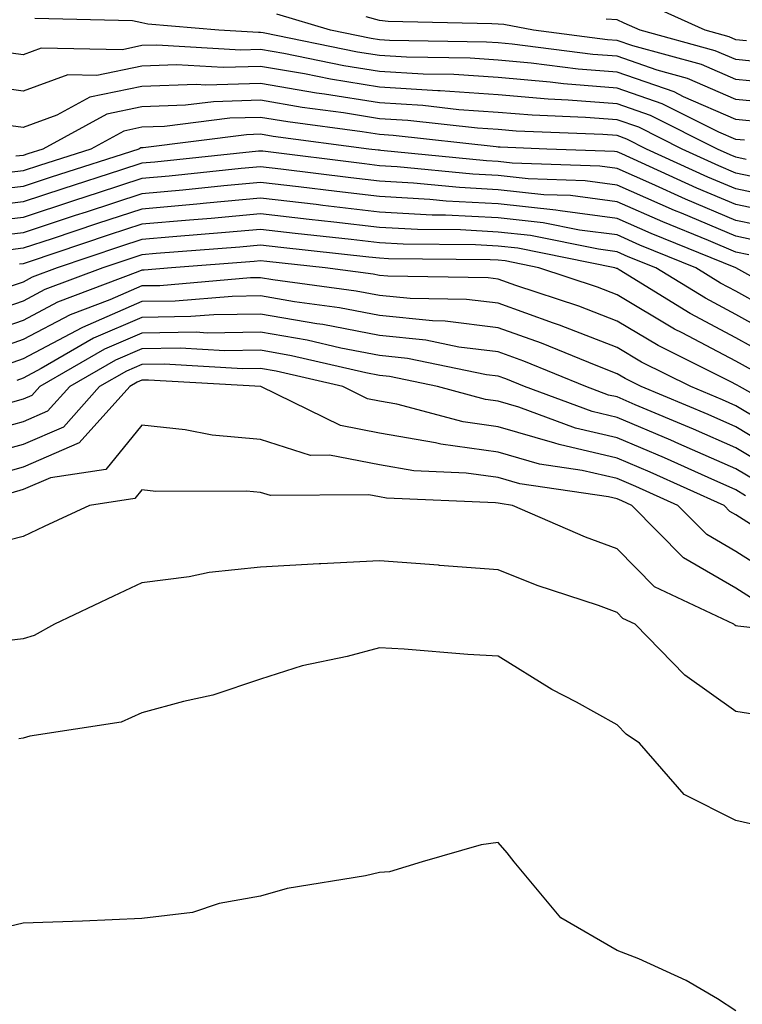
# Model space of a CAD drawing. Units: inches. Extents: x 1005443 to 1008083, y 7242458 to 7245098.
# Drawn here: x 1007368 to 1007429, y 7242880 to 7242963 of the extents above; entities that cross this region are included whole.
import ezdxf

# ---------------------------------------------------------------- set-up
doc = ezdxf.new("R2010")
doc.units = ezdxf.units.IN
doc.header["$MEASUREMENT"] = 0
doc.layers.add('Contour_10057242', color=7, linetype='Continuous', true_color=0x6c1caf)

msp = doc.modelspace()

# ---------------------------------------------------------------- linework, layer by layer
at = {"layer": 'Contour_10057242'}
for points in [[(1007428.939, 7242961.031, 3051), (1007428.05, 7242961.119, 3051), (1007427.493, 7242961.363, 3051), (1007425.452, 7242961.92, 3051), (1007420.355, 7242964.225, 3051)], [(1007430.306, 7242954.176, 3055), (1007428.05, 7242954.401, 3055), (1007423.646, 7242956.324, 3055), (1007422.855, 7242956.725, 3055), (1007418.05, 7242958.385, 3055), (1007414.778, 7242958.649, 3055), (1007410.814, 7242959.156, 3055), (1007408.05, 7242959.401, 3055), (1007405.687, 7242959.557, 3055), (1007400.325, 7242959.645, 3055), (1007398.05, 7242959.781, 3055), (1007396.214, 7242960.084, 3055), (1007388.275, 7242961.695, 3055), (1007388.05, 7242961.735, 3055), (1007387.855, 7242961.725, 3055), (1007384.534, 7242961.92, 3055), (1007378.548, 7242962.418, 3055), (1007378.05, 7242962.545, 3055), (1007377.259, 7242962.711, 3055), (1007369.046, 7242962.916, 3055)], [(1007431.839, 7242955.709, 3054), (1007428.05, 7242956.08, 3054), (1007423.987, 7242957.858, 3054), (1007421.419, 7242958.551, 3054), (1007418.05, 7242959.723, 3054), (1007416.009, 7242959.879, 3054), (1007409.212, 7242960.758, 3054), (1007408.05, 7242960.856, 3054), (1007407.054, 7242960.924, 3054), (1007398.909, 7242961.061, 3054), (1007398.05, 7242961.11, 3054), (1007397.357, 7242961.227, 3054), (1007393.939, 7242961.92, 3054), (1007389.398, 7242963.268, 3054)], [(1007432.659, 7242957.311, 3053), (1007428.05, 7242957.76, 3053), (1007425.15, 7242959.02, 3053), (1007419.368, 7242960.602, 3053), (1007418.05, 7242961.061, 3053), (1007417.249, 7242961.119, 3053), (1007411.028, 7242961.92, 3053), (1007408.528, 7242962.399, 3053), (1007408.05, 7242962.418, 3053), (1007407.503, 7242962.467, 3053), (1007398.792, 7242962.662, 3053), (1007398.05, 7242962.731, 3053), (1007396.937, 7242963.033, 3053)], [(1007430.804, 7242959.166, 3052), (1007428.05, 7242959.44, 3052), (1007426.321, 7242960.192, 3052), (1007419.984, 7242961.92, 3052), (1007418.655, 7242962.526, 3052), (1007418.05, 7242962.789, 3052), (1007417.132, 7242962.838, 3052)], [(1007428.782, 7242952.652, 3056), (1007428.05, 7242952.721, 3056), (1007426.624, 7242953.346, 3056), (1007421.859, 7242955.729, 3056), (1007418.05, 7242957.047, 3056), (1007413.538, 7242957.408, 3056), (1007412.415, 7242957.555, 3056), (1007408.05, 7242957.936, 3056), (1007404.319, 7242958.19, 3056), (1007401.741, 7242958.229, 3056), (1007398.05, 7242958.453, 3056), (1007395.062, 7242958.932, 3056), (1007390.003, 7242959.967, 3056), (1007388.05, 7242960.299, 3056), (1007386.38, 7242960.25, 3056), (1007379.3, 7242960.67, 3056), (1007378.05, 7242960.621, 3056), (1007376.409, 7242960.279, 3056), (1007369.573, 7242960.397, 3056), (1007368.05, 7242959.84, 3056), (1007366.224, 7242960.094, 3056)], [(1007428.929, 7242951.041, 3057), (1007428.05, 7242951.227, 3057), (1007427.562, 7242951.432, 3057), (1007426.497, 7242951.92, 3057), (1007420.862, 7242954.733, 3057), (1007418.05, 7242955.709, 3057), (1007413.929, 7242956.041, 3057), (1007412.239, 7242956.11, 3057), (1007408.05, 7242956.471, 3057), (1007403.167, 7242956.803, 3057), (1007402.952, 7242956.822, 3057), (1007398.05, 7242957.125, 3057), (1007393.919, 7242957.789, 3057), (1007391.732, 7242958.238, 3057), (1007388.05, 7242958.873, 3057), (1007384.905, 7242958.776, 3057), (1007380.96, 7242959.01, 3057), (1007378.05, 7242958.902, 3057), (1007374.251, 7242958.121, 3057), (1007371.81, 7242958.16, 3057), (1007368.05, 7242956.783, 3057), (1007363.558, 7242957.428, 3057)], [(1007430.609, 7242949.361, 3058), (1007428.05, 7242949.899, 3058), (1007426.624, 7242950.494, 3058), (1007423.519, 7242951.92, 3058), (1007419.876, 7242953.746, 3058), (1007418.05, 7242954.371, 3058), (1007415.384, 7242954.586, 3058), (1007410.892, 7242954.762, 3058), (1007408.05, 7242955.006, 3058), (1007404.739, 7242955.231, 3058), (1007401.702, 7242955.572, 3058), (1007398.05, 7242955.797, 3058), (1007393.431, 7242956.539, 3058), (1007392.757, 7242956.627, 3058), (1007388.05, 7242957.447, 3058), (1007383.431, 7242957.301, 3058), (1007382.62, 7242957.35, 3058), (1007378.05, 7242957.184, 3058), (1007373.685, 7242956.285, 3058), (1007370.892, 7242954.762, 3058), (1007368.05, 7242953.717, 3058), (1007365.95, 7242954.02, 3058)], [(1007432.288, 7242947.682, 3059), (1007428.05, 7242948.57, 3059), (1007425.687, 7242949.557, 3059), (1007420.54, 7242951.92, 3059), (1007418.88, 7242952.75, 3059), (1007418.05, 7242953.043, 3059), (1007416.839, 7242953.131, 3059), (1007409.544, 7242953.414, 3059), (1007408.05, 7242953.551, 3059), (1007406.302, 7242953.668, 3059), (1007400.452, 7242954.322, 3059), (1007398.05, 7242954.469, 3059), (1007395.013, 7242954.957, 3059), (1007391.546, 7242955.416, 3059), (1007388.05, 7242956.022, 3059), (1007384.075, 7242955.895, 3059), (1007381.732, 7242955.602, 3059), (1007378.05, 7242955.465, 3059), (1007375.11, 7242954.86, 3059), (1007369.71, 7242951.92, 3059), (1007368.45, 7242951.52, 3059), (1007368.05, 7242951.383, 3059), (1007367.435, 7242951.305, 3059)], [(1007432.444, 7242946.315, 3060), (1007428.05, 7242947.242, 3060), (1007424.759, 7242948.629, 3060), (1007418.46, 7242951.51, 3060), (1007418.05, 7242951.695, 3060), (1007417.845, 7242951.715, 3060), (1007412.151, 7242951.92, 3060), (1007408.206, 7242952.076, 3060), (1007408.05, 7242952.086, 3060), (1007407.874, 7242952.096, 3060), (1007399.193, 7242953.063, 3060), (1007398.05, 7242953.141, 3060), (1007396.595, 7242953.375, 3060), (1007390.325, 7242954.195, 3060), (1007388.05, 7242954.586, 3060), (1007385.462, 7242954.508, 3060), (1007379.944, 7242953.815, 3060), (1007378.05, 7242953.746, 3060), (1007376.536, 7242953.434, 3060), (1007373.753, 7242951.92, 3060), (1007369.437, 7242950.533, 3060), (1007368.05, 7242950.084, 3060), (1007365.95, 7242949.82, 3060)], [(1007431.351, 7242945.221, 3061), (1007428.05, 7242945.904, 3061), (1007423.821, 7242947.692, 3061), (1007420.98, 7242948.99, 3061), (1007418.05, 7242950.289, 3061), (1007416.605, 7242950.475, 3061), (1007409.232, 7242950.738, 3061), (1007408.05, 7242950.865, 3061), (1007407.054, 7242950.924, 3061), (1007398.167, 7242951.803, 3061), (1007398.05, 7242951.813, 3061), (1007397.952, 7242951.822, 3061), (1007397.161, 7242951.92, 3061), (1007389.105, 7242952.975, 3061), (1007388.05, 7242953.16, 3061), (1007386.849, 7242953.121, 3061), (1007378.157, 7242952.027, 3061), (1007378.05, 7242952.027, 3061), (1007377.962, 7242952.008, 3061), (1007377.796, 7242951.92, 3061), (1007370.413, 7242949.557, 3061), (1007368.05, 7242948.776, 3061), (1007364.466, 7242948.336, 3061)], [(1007430.247, 7242944.117, 3062), (1007428.05, 7242944.576, 3062), (1007423.46, 7242946.51, 3062), (1007422.874, 7242946.744, 3062), (1007418.05, 7242948.883, 3062), (1007415.364, 7242949.235, 3062), (1007410.569, 7242949.401, 3062), (1007408.05, 7242949.684, 3062), (1007405.921, 7242949.791, 3062), (1007399.544, 7242950.426, 3062), (1007398.05, 7242950.514, 3062), (1007396.79, 7242950.66, 3062), (1007388.245, 7242951.725, 3062), (1007388.05, 7242951.744, 3062), (1007387.855, 7242951.725, 3062), (1007379.153, 7242950.817, 3062), (1007378.05, 7242950.719, 3062), (1007376.263, 7242950.133, 3062), (1007371.39, 7242948.58, 3062), (1007368.05, 7242947.477, 3062), (1007363.109, 7242946.861, 3062)], [(1007429.144, 7242943.014, 3063), (1007428.05, 7242943.248, 3063), (1007425.755, 7242944.215, 3063), (1007421.907, 7242945.777, 3063), (1007418.05, 7242947.486, 3063), (1007414.124, 7242947.994, 3063), (1007411.898, 7242948.072, 3063), (1007408.05, 7242948.492, 3063), (1007404.798, 7242948.668, 3063), (1007400.921, 7242949.049, 3063), (1007398.05, 7242949.215, 3063), (1007395.628, 7242949.498, 3063), (1007389.739, 7242950.231, 3063), (1007388.05, 7242950.426, 3063), (1007386.4, 7242950.27, 3063), (1007380.335, 7242949.635, 3063), (1007378.05, 7242949.43, 3063), (1007374.359, 7242948.229, 3063), (1007372.376, 7242947.594, 3063), (1007368.05, 7242946.168, 3063), (1007364.261, 7242945.709, 3063)], [(1007434.485, 7242938.356, 3064), (1007428.05, 7242941.92, 3064), (1007420.931, 7242944.801, 3064), (1007418.05, 7242946.08, 3064), (1007413.265, 7242946.705, 3064), (1007412.903, 7242946.774, 3064), (1007408.05, 7242947.311, 3064), (1007403.665, 7242947.535, 3064), (1007402.298, 7242947.672, 3064), (1007398.05, 7242947.916, 3064), (1007394.466, 7242948.336, 3064), (1007391.234, 7242948.736, 3064), (1007388.05, 7242949.108, 3064), (1007384.954, 7242948.824, 3064), (1007381.507, 7242948.463, 3064), (1007378.05, 7242948.151, 3064), (1007373.353, 7242946.617, 3064), (1007372.444, 7242946.315, 3064), (1007368.05, 7242944.869, 3064), (1007365.423, 7242944.547, 3064)], [(1007432.484, 7242937.486, 3065), (1007428.05, 7242939.957, 3065), (1007426.761, 7242940.631, 3065), (1007424.681, 7242941.92, 3065), (1007419.964, 7242943.834, 3065), (1007418.05, 7242944.684, 3065), (1007414.876, 7242945.094, 3065), (1007411.839, 7242945.709, 3065), (1007408.05, 7242946.119, 3065), (1007403.616, 7242946.354, 3065), (1007402.493, 7242946.363, 3065), (1007398.05, 7242946.617, 3065), (1007393.294, 7242947.164, 3065), (1007392.728, 7242947.242, 3065), (1007388.05, 7242947.789, 3065), (1007383.499, 7242947.369, 3065), (1007382.689, 7242947.281, 3065), (1007378.05, 7242946.861, 3065), (1007374.319, 7242945.651, 3065), (1007370.501, 7242944.371, 3065), (1007368.05, 7242943.561, 3065), (1007366.585, 7242943.385, 3065)], [(1007431.946, 7242935.817, 3066), (1007428.05, 7242937.985, 3066), (1007425.482, 7242939.352, 3066), (1007421.312, 7242941.92, 3066), (1007418.987, 7242942.858, 3066), (1007418.05, 7242943.277, 3066), (1007416.487, 7242943.483, 3066), (1007410.765, 7242944.635, 3066), (1007408.05, 7242944.928, 3066), (1007404.866, 7242945.104, 3066), (1007401.263, 7242945.133, 3066), (1007398.05, 7242945.318, 3066), (1007394.202, 7242945.768, 3066), (1007392.122, 7242945.992, 3066), (1007388.05, 7242946.471, 3066), (1007383.89, 7242946.08, 3066), (1007382.073, 7242945.943, 3066), (1007378.05, 7242945.582, 3066), (1007375.286, 7242944.684, 3066), (1007368.558, 7242942.428, 3066), (1007368.05, 7242942.262, 3066), (1007367.747, 7242942.223, 3066)], [(1007430.687, 7242934.557, 3067), (1007428.05, 7242936.022, 3067), (1007424.193, 7242938.063, 3067), (1007418.216, 7242941.754, 3067), (1007418.05, 7242941.852, 3067), (1007418.001, 7242941.871, 3067), (1007417.855, 7242941.92, 3067), (1007409.691, 7242943.561, 3067), (1007408.05, 7242943.746, 3067), (1007406.126, 7242943.844, 3067), (1007400.042, 7242943.912, 3067), (1007398.05, 7242944.029, 3067), (1007395.667, 7242944.303, 3067), (1007390.941, 7242944.811, 3067), (1007388.05, 7242945.152, 3067), (1007385.091, 7242944.879, 3067), (1007380.657, 7242944.527, 3067), (1007378.05, 7242944.293, 3067), (1007376.253, 7242943.717, 3067), (1007370.911, 7242941.92, 3067), (1007368.831, 7242941.139, 3067), (1007368.05, 7242940.719, 3067), (1007366.214, 7242940.084, 3067)], [(1007429.427, 7242933.297, 3068), (1007428.05, 7242934.059, 3068), (1007423.519, 7242936.451, 3068), (1007422.894, 7242936.764, 3068), (1007418.05, 7242939.645, 3068), (1007416.409, 7242940.279, 3068), (1007411.478, 7242941.92, 3068), (1007408.626, 7242942.496, 3068), (1007408.05, 7242942.555, 3068), (1007407.376, 7242942.594, 3068), (1007398.812, 7242942.682, 3068), (1007398.05, 7242942.731, 3068), (1007397.142, 7242942.828, 3068), (1007389.759, 7242943.629, 3068), (1007388.05, 7242943.834, 3068), (1007386.302, 7242943.668, 3068), (1007379.251, 7242943.121, 3068), (1007378.05, 7242943.014, 3068), (1007374.769, 7242941.92, 3068), (1007369.886, 7242940.084, 3068), (1007368.05, 7242939.108, 3068), (1007363.743, 7242937.613, 3068)], [(1007434.573, 7242928.443, 3069), (1007428.362, 7242931.92, 3069), (1007428.167, 7242932.037, 3069), (1007428.05, 7242932.096, 3069), (1007427.679, 7242932.291, 3069), (1007421.507, 7242935.377, 3069), (1007418.05, 7242937.428, 3069), (1007414.818, 7242938.688, 3069), (1007409.525, 7242940.445, 3069), (1007408.05, 7242940.973, 3069), (1007407.21, 7242941.08, 3069), (1007398.763, 7242941.207, 3069), (1007398.05, 7242941.285, 3069), (1007397.513, 7242941.383, 3069), (1007393.48, 7242941.92, 3069), (1007388.577, 7242942.447, 3069), (1007388.05, 7242942.516, 3069), (1007387.513, 7242942.457, 3069), (1007380.55, 7242941.92, 3069), (1007378.245, 7242941.725, 3069), (1007378.05, 7242941.725, 3069), (1007377.698, 7242941.568, 3069), (1007370.95, 7242939.02, 3069), (1007368.05, 7242937.486, 3069), (1007363.919, 7242936.051, 3069)], [(1007432.093, 7242927.877, 3070), (1007428.05, 7242930.309, 3070), (1007426.927, 7242930.797, 3070), (1007424.261, 7242931.92, 3070), (1007420.12, 7242933.99, 3070), (1007418.05, 7242935.221, 3070), (1007413.216, 7242937.086, 3070), (1007412.708, 7242937.262, 3070), (1007408.05, 7242938.932, 3070), (1007405.384, 7242939.254, 3070), (1007400.638, 7242939.332, 3070), (1007398.05, 7242939.596, 3070), (1007396.097, 7242939.967, 3070), (1007389.066, 7242940.904, 3070), (1007388.05, 7242941.08, 3070), (1007387.2, 7242941.07, 3070), (1007379.554, 7242940.416, 3070), (1007378.05, 7242940.397, 3070), (1007375.364, 7242939.235, 3070), (1007372.005, 7242937.965, 3070), (1007368.05, 7242935.875, 3070), (1007365.12, 7242934.85, 3070)], [(1007432.181, 7242926.051, 3071), (1007428.05, 7242928.541, 3071), (1007425.706, 7242929.576, 3071), (1007420.091, 7242931.92, 3071), (1007418.734, 7242932.604, 3071), (1007418.05, 7242933.004, 3071), (1007416.282, 7242933.688, 3071), (1007411.702, 7242935.572, 3071), (1007408.05, 7242936.881, 3071), (1007403.568, 7242937.438, 3071), (1007402.513, 7242937.457, 3071), (1007398.05, 7242937.906, 3071), (1007394.681, 7242938.551, 3071), (1007390.911, 7242939.059, 3071), (1007388.05, 7242939.557, 3071), (1007385.648, 7242939.518, 3071), (1007380.862, 7242939.108, 3071), (1007378.05, 7242939.078, 3071), (1007373.06, 7242936.91, 3071), (1007373.011, 7242936.881, 3071), (1007368.05, 7242934.254, 3071), (1007366.321, 7242933.649, 3071)], [(1007431.077, 7242924.947, 3072), (1007428.05, 7242926.774, 3072), (1007424.476, 7242928.346, 3072), (1007419.573, 7242930.397, 3072), (1007418.05, 7242931.051, 3072), (1007417.337, 7242931.207, 3072), (1007415.413, 7242931.92, 3072), (1007410.198, 7242934.068, 3072), (1007408.05, 7242934.84, 3072), (1007404.72, 7242935.25, 3072), (1007401.956, 7242935.826, 3072), (1007398.05, 7242936.227, 3072), (1007393.275, 7242937.145, 3072), (1007392.767, 7242937.203, 3072), (1007388.05, 7242938.024, 3072), (1007384.095, 7242937.965, 3072), (1007382.161, 7242937.809, 3072), (1007378.05, 7242937.75, 3072), (1007373.978, 7242935.992, 3072), (1007369.573, 7242933.443, 3072), (1007368.05, 7242932.633, 3072), (1007367.523, 7242932.447, 3072)], [(1007429.974, 7242923.844, 3073), (1007428.05, 7242925.006, 3073), (1007423.245, 7242927.115, 3073), (1007422.571, 7242927.399, 3073), (1007418.05, 7242929.332, 3073), (1007415.95, 7242929.82, 3073), (1007410.247, 7242931.92, 3073), (1007408.694, 7242932.565, 3073), (1007408.05, 7242932.789, 3073), (1007407.054, 7242932.916, 3073), (1007400.423, 7242934.293, 3073), (1007398.05, 7242934.537, 3073), (1007394.808, 7242935.162, 3073), (1007391.956, 7242935.826, 3073), (1007388.05, 7242936.5, 3073), (1007383.538, 7242936.432, 3073), (1007382.62, 7242936.49, 3073), (1007378.05, 7242936.432, 3073), (1007374.905, 7242935.065, 3073), (1007369.456, 7242931.92, 3073), (1007368.792, 7242931.178, 3073), (1007368.05, 7242930.856, 3073), (1007366.585, 7242930.455, 3073)], [(1007428.87, 7242922.74, 3074), (1007428.05, 7242923.229, 3074), (1007425.706, 7242924.264, 3074), (1007422.044, 7242925.914, 3074), (1007418.05, 7242927.613, 3074), (1007414.554, 7242928.424, 3074), (1007409.788, 7242930.182, 3074), (1007408.05, 7242930.69, 3074), (1007406.966, 7242930.836, 3074), (1007402.943, 7242931.92, 3074), (1007398.89, 7242932.76, 3074), (1007398.05, 7242932.848, 3074), (1007396.898, 7242933.072, 3074), (1007390.648, 7242934.518, 3074), (1007388.05, 7242934.977, 3074), (1007385.042, 7242934.928, 3074), (1007381.273, 7242935.143, 3074), (1007378.05, 7242935.104, 3074), (1007375.823, 7242934.147, 3074), (1007371.976, 7242931.92, 3074), (1007370.12, 7242929.85, 3074), (1007368.05, 7242928.951, 3074), (1007363.958, 7242927.828, 3074)], [(1007430.208, 7242919.762, 3075), (1007428.05, 7242921.119, 3075), (1007427.542, 7242921.412, 3075), (1007427.054, 7242921.92, 3075), (1007420.843, 7242924.713, 3075), (1007418.05, 7242925.904, 3075), (1007413.167, 7242927.037, 3075), (1007412.806, 7242927.164, 3075), (1007408.05, 7242928.541, 3075), (1007405.091, 7242928.961, 3075), (1007399.515, 7242930.455, 3075), (1007398.05, 7242930.709, 3075), (1007397.034, 7242930.904, 3075), (1007394.954, 7242931.92, 3075), (1007389.349, 7242933.219, 3075), (1007388.05, 7242933.443, 3075), (1007386.546, 7242933.424, 3075), (1007379.935, 7242933.805, 3075), (1007378.05, 7242933.785, 3075), (1007376.751, 7242933.219, 3075), (1007374.495, 7242931.92, 3075), (1007371.458, 7242928.512, 3075), (1007368.05, 7242927.057, 3075), (1007364.026, 7242925.943, 3075)], [(1007431.8, 7242915.67, 3076), (1007428.05, 7242918.033, 3076), (1007425.599, 7242919.469, 3076), (1007423.177, 7242921.92, 3076), (1007419.642, 7242923.512, 3076), (1007418.05, 7242924.186, 3076), (1007415.101, 7242924.869, 3076), (1007411.526, 7242925.397, 3076), (1007408.05, 7242926.402, 3076), (1007403.206, 7242927.076, 3076), (1007402.776, 7242927.193, 3076), (1007398.05, 7242928.014, 3076), (1007394.778, 7242928.649, 3076), (1007388.06, 7242931.92, 3076), (1007378.597, 7242932.467, 3076), (1007378.05, 7242932.457, 3076), (1007377.669, 7242932.301, 3076), (1007377.025, 7242931.92, 3076), (1007372.786, 7242927.184, 3076), (1007368.05, 7242925.152, 3076), (1007365.521, 7242924.449, 3076)], [(1007429.905, 7242913.776, 3077), (1007428.05, 7242914.947, 3077), (1007423.646, 7242917.516, 3077), (1007419.3, 7242921.92, 3077), (1007418.441, 7242922.311, 3077), (1007418.05, 7242922.467, 3077), (1007417.337, 7242922.633, 3077), (1007409.866, 7242923.736, 3077), (1007408.05, 7242924.264, 3077), (1007405.335, 7242924.635, 3077), (1007400.95, 7242924.82, 3077), (1007398.05, 7242925.328, 3077), (1007393.831, 7242926.139, 3077), (1007392.259, 7242926.129, 3077), (1007388.05, 7242927.477, 3077), (1007383.968, 7242927.838, 3077), (1007381.683, 7242928.287, 3077), (1007378.05, 7242928.688, 3077), (1007375.013, 7242924.957, 3077), (1007370.374, 7242924.244, 3077), (1007368.05, 7242923.248, 3077), (1007367.015, 7242922.955, 3077)], [(1007436.917, 7242910.787, 3078), (1007428.226, 7242911.744, 3078), (1007428.05, 7242911.774, 3078), (1007427.962, 7242911.832, 3078), (1007427.884, 7242911.92, 3078), (1007421.204, 7242915.074, 3078), (1007418.05, 7242918.277, 3078), (1007415.384, 7242919.254, 3078), (1007409.241, 7242921.92, 3078), (1007408.206, 7242922.076, 3078), (1007408.05, 7242922.115, 3078), (1007407.825, 7242922.145, 3078), (1007398.655, 7242922.526, 3078), (1007398.05, 7242922.633, 3078), (1007397.161, 7242922.809, 3078), (1007388.88, 7242922.75, 3078), (1007388.05, 7242923.014, 3078), (1007386.849, 7242923.121, 3078), (1007379.232, 7242923.102, 3078), (1007378.05, 7242923.229, 3078), (1007377.464, 7242922.506, 3078), (1007373.646, 7242921.92, 3078), (1007369.827, 7242920.143, 3078), (1007368.05, 7242919.293, 3078), (1007364.525, 7242918.395, 3078)], [(1007430.335, 7242904.205, 3079), (1007428.05, 7242904.567, 3079), (1007423.763, 7242907.633, 3079), (1007419.583, 7242911.92, 3079), (1007418.538, 7242912.408, 3079), (1007418.05, 7242912.906, 3079), (1007416.487, 7242913.483, 3079), (1007411.321, 7242915.192, 3079), (1007408.05, 7242916.51, 3079), (1007403.099, 7242916.871, 3079), (1007403.011, 7242916.881, 3079), (1007398.05, 7242917.262, 3079), (1007393.128, 7242916.998, 3079), (1007392.972, 7242916.998, 3079), (1007388.05, 7242916.715, 3079), (1007383.704, 7242916.266, 3079), (1007382.034, 7242915.904, 3079), (1007378.05, 7242915.406, 3079), (1007375.677, 7242914.293, 3079), (1007370.696, 7242911.92, 3079), (1007368.997, 7242910.973, 3079), (1007368.05, 7242910.69, 3079), (1007366.653, 7242910.524, 3079)], [(1007430.892, 7242894.762, 3080), (1007428.05, 7242895.387, 3080), (1007423.704, 7242897.574, 3080), (1007419.935, 7242901.92, 3080), (1007418.802, 7242902.672, 3080), (1007418.05, 7242903.453, 3080), (1007414.622, 7242905.348, 3080), (1007412.562, 7242906.432, 3080), (1007408.05, 7242909.244, 3080), (1007405.491, 7242909.361, 3080), (1007400.14, 7242909.83, 3080), (1007398.05, 7242909.938, 3080), (1007395.325, 7242909.195, 3080), (1007391.556, 7242908.414, 3080), (1007388.05, 7242907.291, 3080), (1007384.017, 7242905.953, 3080), (1007381.556, 7242905.426, 3080), (1007378.05, 7242904.449, 3080), (1007376.302, 7242903.668, 3080), (1007368.626, 7242902.496, 3080), (1007368.05, 7242902.32, 3080), (1007367.689, 7242902.281, 3080)], [(1007428.05, 7242879.371, 3081), (1007426.517, 7242880.387, 3081), (1007423.88, 7242881.92, 3081), (1007419.896, 7242883.766, 3081), (1007418.05, 7242884.459, 3081), (1007413.323, 7242887.193, 3081), (1007409.388, 7242891.92, 3081), (1007408.812, 7242892.682, 3081), (1007408.05, 7242893.541, 3081), (1007406.605, 7242893.365, 3081), (1007401.634, 7242891.92, 3081), (1007398.9, 7242891.07, 3081), (1007398.05, 7242891.022, 3081), (1007396.868, 7242890.738, 3081), (1007390.286, 7242889.684, 3081), (1007388.05, 7242889.02, 3081), (1007384.544, 7242888.414, 3081), (1007382.327, 7242887.643, 3081), (1007378.05, 7242887.164, 3081), (1007373.05, 7242886.92, 3081), (1007368.05, 7242886.754, 3081), (1007364.134, 7242885.836, 3081)]]:
    msp.add_polyline3d(points, dxfattribs=at)

doc.saveas('drawing.dxf')
